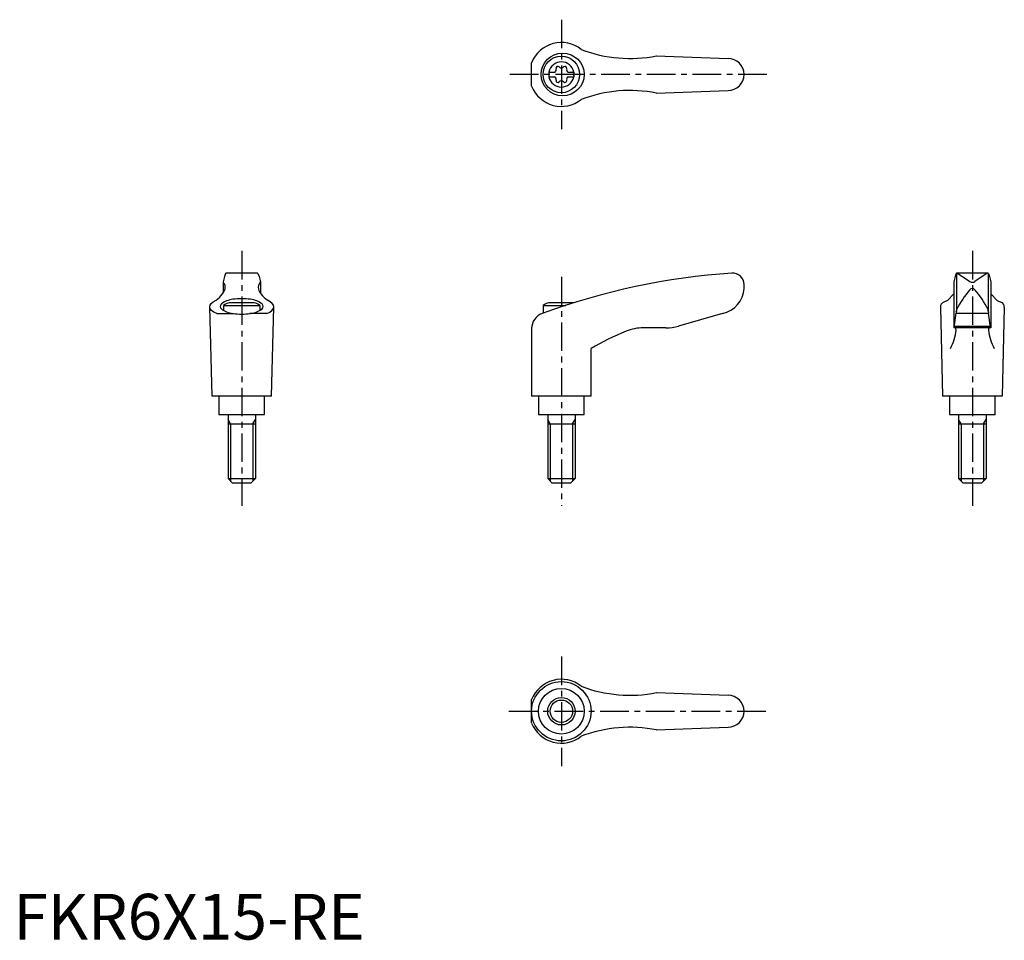
# Model space of a CAD drawing. Extents: x 1 to 217, y 0 to 202.
import ezdxf

# ---------------------------------------------------------------- set-up
doc = ezdxf.new("R2010")
doc.units = 0
doc.header["$LTSCALE"] = 5
doc.header["$MEASUREMENT"] = 0
doc.linetypes.add('CENTER', pattern=[2, 1.25, -0.25, 0.25, -0.25])
doc.layers.get('0').update_dxf_attribs({"linetype": 'CONTINUOUS'})
doc.layers.add('1', color=1, linetype='CENTER')
doc.layers.add('3', color=3, linetype='CONTINUOUS')
doc.styles.add('Standard1', font='arial.ttf')

msp = doc.modelspace()

# ---------------------------------------------------------------- linework, layer by layer
for p, q in [((113.49, 186.93), (113.49, 192.07)), ((140.79, 193.58), (156.5, 193)), ((117.25, 190.03), (118.61, 190.03)), ((117.25, 190.03), (117.25, 188.98)), ((121.39, 190.03), (122.75, 190.03)), ((122.75, 190.03), (122.75, 188.98)), ((117.25, 188.98), (118.61, 188.98)), ((121.39, 188.98), (122.75, 188.98)), ((140.79, 185.42), (156.5, 186)), ((46.21, 145.24), (45.92, 144.1)), ((46.47, 145.88), (46.21, 145.24)), ((53.35, 146), (46.65, 146)), ((53.53, 145.88), (53.79, 145.24)), ((53.79, 145.24), (54.08, 144.1)), ((206.21, 145.24), (205.92, 144.1)), ((206.47, 145.88), (206.21, 145.24)), ((206.5, 145.82), (206.5, 137.54)), ((213.35, 146), (206.64, 146)), ((206.77, 145.97), (209.43, 144.16)), ((213.23, 145.97), (210.57, 144.16)), ((213.5, 145.82), (213.5, 137.54)), ((213.53, 145.88), (213.79, 145.24)), ((213.79, 145.24), (214.08, 144.1)), ((45.92, 144.06), (45.92, 141.59)), ((54.08, 144.06), (54.08, 141.59)), ((160, 142.62), (160, 143.5)), ((205.92, 144.09), (205.92, 134)), ((214.08, 144.09), (214.08, 134)), ((205.92, 141.46), (204.53, 140.01)), ((214.08, 141.46), (215.47, 140.01)), ((43.5, 119), (43, 138.6)), ((46, 138.92), (46, 137.79)), ((46, 138.92), (54, 138.92)), ((52.76, 139.5), (47.24, 139.5)), ((54, 138.92), (54, 137.79)), ((56.5, 119), (57, 138.6)), ((116, 138.92), (120.97, 138.92)), ((116, 138.92), (116, 137.2)), ((122.76, 139.5), (117.24, 139.5)), ((203, 138.51), (203.5, 119)), ((204.53, 140.01), (203.73, 139.65)), ((215.47, 140.01), (216.27, 139.65)), ((217, 138.51), (216.5, 119)), ((44.52, 137.12), (48.24, 137.12)), ((55.48, 137.12), (51.76, 137.12)), ((155.3, 137.11), (145.64, 134.38)), ((206.05, 134.04), (206.46, 137.18)), ((206.49, 137.47), (206.46, 137.18)), ((206.46, 137.18), (213.54, 137.18)), ((206.49, 137.47), (206.51, 137.72)), ((213.51, 137.47), (213.49, 137.72)), ((213.51, 137.47), (213.54, 137.18)), ((213.95, 134.04), (213.54, 137.18)), ((113.49, 133.83), (113.49, 119)), ((142.91, 134), (137.95, 134)), ((214.08, 134), (205.92, 134)), ((206.09, 134.34), (213.91, 134.34)), ((126.49, 119), (126.49, 129.46)), ((56.5, 119), (43.5, 119)), ((45, 119), (45, 115)), ((55, 115), (55, 119)), ((126.49, 119), (113.49, 119)), ((115, 119), (115, 115)), ((125, 115), (125, 119)), ((216.5, 119), (203.5, 119)), ((205, 119), (205, 115)), ((215, 115), (215, 119)), ((45, 115), (55, 115)), ((47, 115), (47, 101)), ((53, 115), (53, 101)), ((115, 115), (125, 115)), ((117, 115), (117, 101)), ((123, 115), (123, 101)), ((205, 115), (215, 115)), ((207, 115), (207, 101)), ((213, 115), (213, 101)), ((47, 113), (53, 113)), ((117, 113), (123, 113)), ((207, 113), (213, 113)), ((47, 101), (53, 101)), ((48, 100), (47, 101)), ((52, 100), (48, 100)), ((53, 101), (52, 100)), ((117, 101), (123, 101)), ((118, 100), (117, 101)), ((122, 100), (118, 100)), ((123, 101), (122, 100)), ((207, 101), (213, 101)), ((208, 100), (207, 101)), ((212, 100), (208, 100)), ((213, 101), (212, 100)), ((140.79, 54.08), (156.5, 53.5)), ((113.49, 47.43), (113.49, 52.57)), ((140.79, 45.92), (156.5, 46.5))]:
    msp.add_line(p, q)
msp.add_lwpolyline([(54.71, 138.69, 0.217243), (54.46, 139.22, 0.092715), (53.33, 139.88, 0.04939), (51.92, 140.24, 0.036996), (50, 140.38, 0.036996), (48.08, 140.24, 0.04939), (46.67, 139.88, 0.092715), (45.54, 139.22, 0.217243), (45.29, 138.69, 0.217243), (45.54, 138.15, 0.092715), (46.67, 137.49, 0.04939), (48.08, 137.14, 0.036996), (50, 136.99, 0.036996), (51.92, 137.14, 0.04939), (53.33, 137.49, 0.092715), (54.46, 138.15, 0.217243)], format="xyb", close=True)
for centre, radius in [((120.28, 189.5), 4.7), ((120, 189.5), 4), ((119.99, 50), 6.5), ((120, 50), 5), ((120, 50), 3)]:
    msp.add_circle(centre, radius)
for centre, radius, start, end in [((120, 189.5), 7, 51.4687, 158.4348), ((135.04, 223.01), 30, 249.1552, 281.1603), ((120, 189.5), 2.76, 10.9784, 169.0216), ((156.5, 189.5), 3.5, 270, 90), ((118.17, 190.56), 0.691, 309.6889, 16.6582), ((119.21, 190.87), 0.395, 43.3418, 196.6582), ((120, 191.61), 0.691, 223.3418, 316.6582), ((120.79, 190.87), 0.395, 343.3418, 136.6582), ((121.83, 190.56), 0.691, 163.3418, 230.3111), ((120, 189.5), 2.76, 175.9774, 184.0226), ((120, 189.5), 2.76, 190.9784, 349.0216), ((118.17, 188.44), 0.691, 343.3418, 50.3111), ((119.21, 188.13), 0.395, 163.3418, 316.6582), ((120, 187.39), 0.691, 43.3418, 136.6582), ((120.79, 188.13), 0.395, 223.3418, 16.6582), ((121.83, 188.44), 0.691, 129.6889, 196.6582), ((120, 189.5), 2.76, 355.9774, 4.0226), ((120, 189.5), 7, 201.5652, 308.5313), ((135.04, 155.99), 30, 78.8397, 110.8448), ((46.65, 145.8), 0.2, 90, 157.5071), ((53.35, 145.8), 0.2, 22.4929, 90), ((167.57, -3.66), 150, 93.9159, 110.1987), ((157.5, 143.5), 2.5, 0, 93.9159), ((206.65, 145.8), 0.2, 90, 157.5071), ((206.62, 145.6), 0.4, 68.2692, 84.6963), ((213.38, 145.6), 0.4, 95.3037, 111.7308), ((213.35, 145.8), 0.2, 22.4929, 90), ((41.68, 144.26), 5, 324.567, 339.2483), ((46.12, 144.05), 0.2, 165.8981, 224.3775), ((44.9, 142.86), 1.5, 345.4581, 44.3775), ((55.1, 142.86), 1.5, 135.6225, 194.5419), ((58.32, 144.26), 5, 200.7517, 215.433), ((53.88, 144.05), 0.2, 315.6225, 14.1019), ((154.01, 142.97), 6, 282.4359, 356.7003), ((210, 144.98), 1, 235.7682, 304.2318), ((38.8, 147.08), 9, 308.3354, 320.5503), ((61.2, 147.08), 9, 219.4497, 231.6646), ((224.51, 129.15), 20, 139.0359, 153.46), ((195.49, 129.15), 20, 26.54, 40.9641), ((50, 131.99), 8, 110.1573, 120), ((50, 131.99), 8, 60, 69.8427), ((120, 131.99), 8, 110.1573, 120), ((120, 131.99), 8, 69.7285, 69.8427), ((204.25, 138.51), 1.25, 114.3591, 180), ((207.51, 137.64), 1, 153.46, 175.3848), ((212.49, 137.64), 1, 4.6152, 26.54), ((215.75, 138.51), 1.25, 0, 65.6409), ((116.99, 133.83), 3.5, 110.1987, 180), ((137.95, 124), 10, 90, 112.195), ((142.91, 144), 10, 270, 285.8), ((206, 134.05), 0.05, 270, 352.547), ((214, 134.05), 0.05, 187.453, 270), ((156.84, 77.7), 60, 112.195, 120.3836), ((196.46, 134.31), 10, 331.2337, 355.3296), ((223.54, 134.31), 10, 184.6704, 208.7663), ((120, 50), 7, 51.4687, 158.4348), ((135.04, 83.51), 30, 249.1552, 281.1603), ((156.5, 50), 3.5, 270, 90), ((120, 50), 7, 201.5652, 308.5313), ((135.04, 16.49), 30, 78.8397, 110.8448)]:
    msp.add_arc(centre, radius, start, end)
for centre, major_axis, ratio, start_param, end_param in [((210, 141.27), (0, 1.35), 0.645456, -0.748933, 0.748933), ((50, 138.6), (-7, 0), 0.340474, 2.471068, 3.781117), ((206.25, 133.5), (0, 0.502), 0.34346, -1.570376, 0)]:
    msp.add_ellipse(centre, major_axis=major_axis, ratio=ratio, start_param=start_param, end_param=end_param)
at = {"extrusion": (0, 0, -1)}
for centre, major_axis, ratio, start_param, end_param in [((50, 138.6), (7, 0), 0.340474, 2.471068, 3.781117), ((213.75, 133.5), (0, 0.502), 0.34346, -1.570376, 0)]:
    msp.add_ellipse(centre, major_axis=major_axis, ratio=ratio, start_param=start_param, end_param=end_param, dxfattribs=at)
at = {"layer": '1'}
for p, q in [((120, 201.5), (120, 177.5)), ((165, 189.5), (108.49, 189.5)), ((50, 150.87), (50, 95)), ((210, 150.87), (210, 95)), ((120, 145.18), (120, 95)), ((120, 62), (120, 38)), ((108.49, 50), (165, 50))]:
    msp.add_line(p, q, dxfattribs=at)
at = {"layer": '3'}
for p, q in [((47.54, 113), (47, 113.94)), ((47.54, 113), (47.54, 100.46)), ((52.46, 113), (53, 113.94)), ((52.46, 113), (52.46, 100.46)), ((117.54, 113), (117, 113.94)), ((117.54, 113), (117.54, 100.46)), ((122.46, 113), (123, 113.94)), ((122.46, 113), (122.46, 100.46)), ((207.54, 113), (207, 113.94)), ((207.54, 113), (207.54, 100.46)), ((212.46, 113), (213, 113.94)), ((212.46, 113), (212.46, 100.46))]:
    msp.add_line(p, q, dxfattribs=at)
msp.add_circle((120, 50), 2.46, dxfattribs=at)

# ---------------------------------------------------------------- texts
at = {"color": 3, "style": 'Standard1'}
msp.add_text('FKR6X15-RE', height=10, dxfattribs=at).set_placement((0, 0))

doc.saveas('drawing.dxf')
